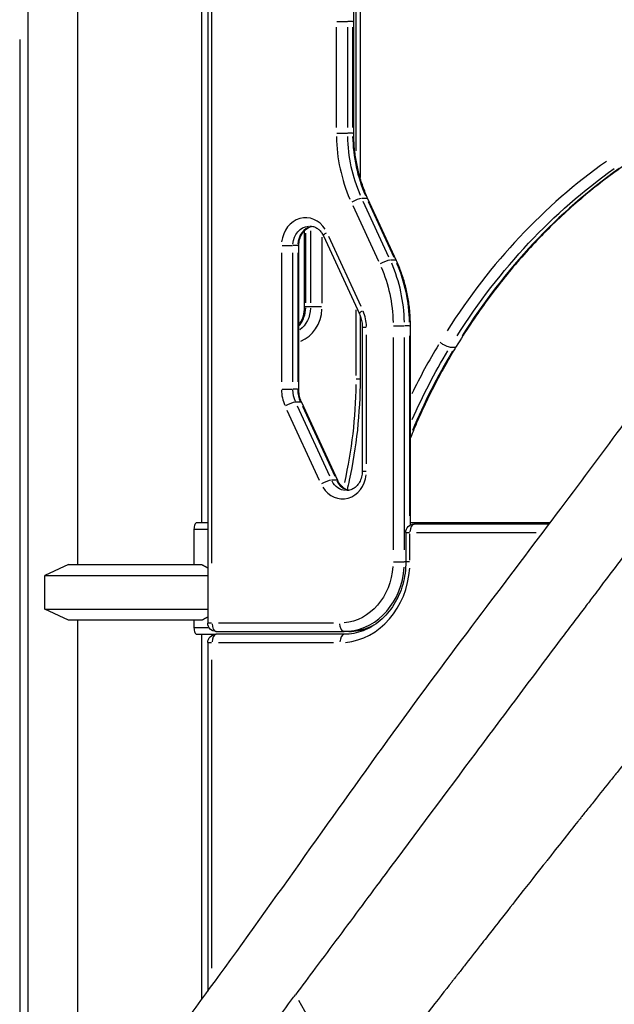
# Model space of a CAD drawing. Units: millimetres. Extents: x 0 to 29979, y 0 to 21000.
# Drawn here: x 21899 to 22325, y 4119 to 4825 of the extents above; entities that cross this region are included whole.
import ezdxf

# ---------------------------------------------------------------- set-up
doc = ezdxf.new("R2010")
doc.units = ezdxf.units.MM
doc.header["$LTSCALE"] = 0.3
doc.layers.add('P001', color=131, linetype='Continuous')

msp = doc.modelspace()

# ---------------------------------------------------------------- linework, layer by layer
at = {"layer": 'P001', "extrusion": (-1, -2.22045e-16, 0)}
for p, q in [((22033.65, 5253.39), (22033.65, 4392.29)), ((22036.65, 4435.34), (22036.65, 5210.33)), ((22029.18, 4934.29), (22029.18, 4464.29)), ((21940.18, 4904.09), (21940.18, 4434.29)), ((22142.88, 4856), (22142.88, 4711.98)), ((21904.68, 4009.29), (21904.68, 4853.39)), ((22139.88, 4836.85), (22139.88, 4731.13)), ((22125.85, 4819.98), (22125.85, 4748)), ((22126.27, 4823.98), (22133.8, 4823.98)), ((22134.05, 4748), (22134.05, 4819.98)), ((22137.38, 4823.98), (22134.23, 4823.98)), ((22137.55, 4819.98), (22137.55, 4748)), ((22137.63, 4823.98), (22138.35, 4823.98)), ((22138.35, 4744), (22138.35, 4823.98)), ((21898.68, 4811.18), (21898.68, 4051.49)), ((22126.27, 4744), (22133.8, 4744)), ((22137.38, 4744), (22134.23, 4744)), ((22137.63, 4744), (22138.35, 4744)), ((22137.62, 4692.02), (22156.01, 4652.09)), ((22147.51, 4697.05), (22144.36, 4697.05)), ((22163.6, 4654.91), (22145.21, 4694.84)), ((22168.98, 4652.38), (22148.55, 4696.75)), ((22148.71, 4694.84), (22167.1, 4654.91)), ((22103.13, 4619.29), (22103.13, 4674.05)), ((22103.93, 4622.06), (22103.93, 4672.02)), ((22107.43, 4673.9), (22107.43, 4622.16)), ((22115.63, 4621.92), (22115.63, 4669.32)), ((22116.64, 4670.12), (22142.42, 4614.13)), ((22143.58, 4619.44), (22120.38, 4669.83)), ((22086.47, 4658.09), (22086.47, 4565.37)), ((22086.89, 4663.24), (22094.42, 4663.24)), ((22094.67, 4565.37), (22094.67, 4658.09)), ((22097.99, 4663.24), (22094.84, 4663.24)), ((22098.17, 4658.09), (22098.17, 4565.37)), ((22098.25, 4663.24), (22098.97, 4663.24)), ((22098.97, 4560.22), (22098.97, 4663.24)), ((22167.94, 4652.69), (22164.79, 4652.69)), ((22103.86, 4619.29), (22103.13, 4619.29)), ((22107.26, 4619.29), (22104.11, 4619.29)), ((22115.21, 4619.29), (22107.68, 4619.29)), ((22139.88, 4617.04), (22139.88, 4570.01)), ((22142.88, 4613.06), (22142.88, 4567.4)), ((22147.24, 4604.43), (22144.51, 4604.43)), ((22144.51, 4604.43), (22144.51, 4501.41)), ((22166.97, 4605.74), (22174.5, 4605.74)), ((22178.08, 4605.74), (22174.93, 4605.74)), ((22178.33, 4605.74), (22179.06, 4605.74)), ((22179.06, 4462.68), (22179.06, 4605.74)), ((22147.51, 4506.56), (22147.51, 4599.28)), ((22166.56, 4597.27), (22166.56, 4444.76)), ((22174.75, 4444.76), (22174.75, 4597.27)), ((22178.25, 4598.56), (22178.25, 4469.38)), ((22207.72, 4590.43), (22210.87, 4590.43)), ((22142.87, 4567.4), (22140.14, 4567.4)), ((22086.89, 4560.22), (22094.42, 4560.22)), ((22097.99, 4560.22), (22094.84, 4560.22)), ((22098.25, 4560.22), (22098.97, 4560.22)), ((22100.02, 4550.83), (22096.87, 4550.83)), ((22090.4, 4545.21), (22113.6, 4494.82)), ((22121.19, 4497.64), (22097.99, 4548.03)), ((22126.84, 4494.53), (22101.06, 4550.52)), ((22101.49, 4548.03), (22124.69, 4497.64)), ((22144.51, 4501.41), (22147.24, 4501.41)), ((22125.8, 4494.84), (22122.65, 4494.84)), ((22023.7, 4459.69), (22023.7, 4434.29)), ((22024.2, 4459.69), (22033.16, 4459.69)), ((22033.65, 4464.29), (22025.71, 4464.29)), ((22279.3, 4464.29), (22179.06, 4464.29)), ((22278.55, 4463.29), (22181.69, 4463.29)), ((22175.69, 4457.29), (22175.69, 4436.29)), ((22175.7, 4457.29), (22178.43, 4457.29)), ((22178.69, 4437.34), (22178.69, 4456.24)), ((22183.46, 4457.29), (22269.25, 4457.29)), ((21933.68, 4434.29), (21916.68, 4426.36)), ((21933.68, 4434.29), (22029.33, 4434.29)), ((22166.97, 4436.29), (22174.5, 4436.29)), ((22175.65, 4436.29), (22174.8, 4436.29)), ((22178.43, 4436.29), (22175.7, 4436.29)), ((21916.68, 4426.36), (22033.65, 4426.36)), ((21916.68, 4402.21), (21916.68, 4426.36)), ((21916.68, 4402.21), (22033.65, 4402.21)), ((21933.68, 4394.29), (21916.68, 4402.21)), ((22029.33, 4394.29), (21933.68, 4394.29)), ((21940.18, 4394.29), (21940.18, 4034.29)), ((22023.7, 4394.29), (22023.7, 4388.89)), ((22034.16, 4388.89), (22024.25, 4388.89)), ((22036.39, 4392.29), (22033.66, 4392.29)), ((22123.86, 4392.29), (22041.24, 4392.29)), ((22149.6, 4388.89), (22149.04, 4388.89)), ((22025.71, 4384.29), (22039.65, 4384.29)), ((22029.18, 4384.29), (22029.18, 4122.07)), ((22039.65, 4386.29), (22131.45, 4386.29)), ((22131.47, 4384.29), (22039.65, 4384.29)), ((22134.95, 4386.29), (22131.45, 4386.29)), ((22033.65, 4378.29), (22033.65, 4128.18)), ((22033.66, 4378.29), (22036.39, 4378.29)), ((22041.24, 4378.29), (22123.87, 4378.29)), ((22036.65, 4144.59), (22036.65, 4365.99)), ((22310.73, 4264.41), (22310.73, 4264.41)), ((22305.94, 4258.41), (22305.94, 4258.41)), ((22300.38, 4251.41), (22300.38, 4251.41)), ((22295.62, 4245.41), (22295.62, 4245.41)), ((22098.7, 4121.68), (22138.24, 4051.69))]:
    msp.add_line(p, q, dxfattribs=at)
at = {"layer": 'P001', "extrusion": (4.93038e-32, -2.22045e-16, -1)}
for centre, start, end in [((-22181.69, 4457.29), 0, 90), ((-22039.65, 4392.29), 270, 0), ((-22039.65, 4378.29), 0, 90), ((-22202.2, 4258.41), 62.5554, 62.57201), ((-22202.2, 4258.41), 10.73737, 10.76169)]:
    msp.add_arc(centre, 6, start, end, dxfattribs=at)
at = {"layer": 'P001'}
for centre, major_axis, ratio, start_param, end_param in [((22217.65, 4744), (0, 106), 0.866025, 1.595231, 2.035054), ((22224.15, 4744), (0, 100), 0.866025, 1.595231, 2.035054), ((22529.54, 4328.26), (0, 463.78), 0.866025, 0.550016, 0.939351), ((22536.04, 4328.26), (0, 457.78), 0.866025, 0.550063, 0.939383), ((22139.6, 4694.24), (-5.45, -2.51), 0.234736, 3.691566, 5.105282), ((22143.1, 4694.24), (-5.45, -2.51), 0.234736, 3.165164, 3.589454), ((22103.79, 4663.24), (0, 20), 0.866025, 5.333726, 7.721337), ((22110.29, 4663.24), (0, 14), 0.866025, 0.221463, 1.499779), ((22160.03, 4649.87), (-5.45, -2.51), 0.234736, 3.691566, 5.105282), ((22088.15, 4605.74), (0, 100), 0.866025, 4.736824, 5.176647), ((22163.53, 4649.87), (-5.45, -2.51), 0.234736, 3.165164, 3.589454), ((22086.61, 4619.29), (0, 20), 0.866025, 3.975125, 4.673586), ((22093.11, 4619.29), (0, 26), 0.866025, 3.470303, 4.647016), ((22124.99, 4604.43), (0, 26), 0.866025, 4.736824, 5.176647), ((22505.57, 4345.1), (0, 431.45), 0.866025, 0.961591, 1.057742), ((22512.07, 4345.1), (0, 425.45), 0.866025, 0.964837, 1.120003), ((22108.99, 4560.22), (0, 26), 0.866025, 1.595231, 2.035054), ((22115.49, 4560.22), (0, 20), 0.866025, 1.595231, 2.035054), ((22092.11, 4548.01), (-5.45, -2.51), 0.234736, 3.691566, 5.105282), ((22095.61, 4548.01), (-5.45, -2.51), 0.234736, 3.165164, 3.589454), ((22117.89, 4492.02), (-5.45, -2.51), 0.234736, 3.691566, 5.105282), ((22130.18, 4501.41), (0, 20), 0.866025, 2.192134, 4.579744), ((22121.39, 4492.02), (-5.45, -2.51), 0.234736, 3.165164, 3.589454), ((22136.68, 4501.41), (0, 14), 0.866025, 2.106071, 2.944564), ((22181.69, 4457.29), (0, 6), 0.5, 0.07854, 1.492257), ((22128.47, 4436.29), (0, 58), 0.866025, 3.220132, 4.633849), ((22131.45, 4436.29), (0, 50), 0.866025, 3.220132, 4.633849), ((22039.65, 4392.29), (0, 6), 0.5, 1.649336, 3.063053), ((22039.65, 4378.29), (0, 6), 0.5, 0.07854, 1.492257), ((22131.47, 4378.29), (0, 6), 0.5, 0.07854, 1.492257)]:
    msp.add_ellipse(centre, major_axis=major_axis, ratio=ratio, start_param=start_param, end_param=end_param, dxfattribs=at)
at = {"layer": 'P001', "extrusion": (4.93038e-32, -2.22045e-16, -1)}
for centre, major_axis, ratio, start_param, end_param in [((22220.65, 4744), (0, -100), 0.866025, 1.106539, 1.546362), ((22532.54, 4328.26), (0, -457.78), 0.866025, 2.20221, 2.59153), ((22106.79, 4663.24), (0, -14), 0.866025, 1.649336, 3.063053), ((22122.09, 4672.63), (-5.45, -2.51), 0.234736, 0.054968, 1.044395), ((22091.65, 4605.74), (0, -100), 0.866025, 4.248131, 4.687954), ((22085.15, 4605.74), (0, -94), 0.866025, 4.248131, 4.687954), ((22090.11, 4619.29), (0, -20), 0.866025, 4.764076, 5.694451), ((22147.87, 4616.64), (-5.45, -2.51), 0.234736, 0.054968, 1.044395), ((22508.57, 4345.1), (0, -425.45), 0.866025, 2.042208, 2.177841), ((22111.99, 4560.22), (0, -20), 0.866025, 1.106539, 1.546362), ((21885.27, 4567.4), (0, -294), 0.866025, 4.725799, 4.967174), ((22133.18, 4501.41), (0, -14), 0.866025, 0.054105, 1.027999), ((22128.45, 4436.29), (0, -44), 0.866025, 4.790929, 6.204645), ((22131.45, 4392.29), (0, -6), 0.5, 0.07854, 1.492257), ((22134.95, 4436.29), (0, -50), 0.866025, 5.883652, 6.262157)]:
    msp.add_ellipse(centre, major_axis=major_axis, ratio=ratio, start_param=start_param, end_param=end_param, dxfattribs=at)
at = {"layer": 'P001'}
for points, knots in [([(21989.71, 4069.18), (22008.93, 4094.46), (22027.65, 4119.85), (22068.36, 4175.93), (22090.2, 4206.61), (22132.88, 4266.55), (22153.76, 4295.86), (22194.58, 4351.84), (22214.57, 4378.56), (22252.27, 4428.55), (22270.06, 4451.98), (22302.95, 4495.73), (22318.16, 4516.16), (22349.18, 4558.42), (22364.95, 4580.22), (22402.96, 4634.54), (22425.16, 4667.38), (22477.68, 4742.98), (22507.66, 4785.9), (22592.12, 4906.69), (22647.69, 4983.25), (22727.3, 5092.82), (22751.96, 5124.05), (22793.38, 5151.64), (22806.52, 5157.78), (22830.34, 5164.37), (22840.75, 5165.65), (22860.05, 5166.8), (22869.11, 5166.8), (22880.53, 5167.27), (22882.72, 5167.37), (22884.94, 5167.51)], [0.054662, 0.054662, 0.054662, 0.054662, 10.003682, 10.003682, 22.131032, 22.131032, 34.084638, 34.084638, 45.603892, 45.603892, 56.308646, 56.308646, 66.258668, 66.258668, 77.207244, 77.207244, 93.135879, 93.135879, 114.525458, 114.525458, 153.161613, 153.161613, 169.364089, 169.364089, 176.25427, 176.25427, 181.494202, 181.494202, 186.738938, 186.738938, 187.970603, 187.970603, 187.970603, 187.970603]), ([(22138.35, 4823.98), (22138.35, 4828.2), (22138.58, 4832.42), (22139.5, 4840.8), (22140.19, 4844.95), (22142, 4853.12), (22143.13, 4857.14), (22145.82, 4864.97), (22147.37, 4868.78), (22150.88, 4876.15), (22152.83, 4879.7), (22154.96, 4883.09)], [3.1415927, 3.1415927, 3.1415927, 3.1415927, 3.2672564, 3.2672564, 3.3929201, 3.3929201, 3.5185838, 3.5185838, 3.6442475, 3.6442475, 3.7699112, 3.7699112, 3.7699112, 3.7699112]), ([(22757.72, 4875.66), (22757.02, 4874.75), (22756.31, 4873.82), (22755.59, 4872.86), (22755.14, 4872.25), (22754.68, 4871.64), (22754.21, 4871.02), (22753.95, 4870.66), (22753.7, 4870.33), (22753.39, 4869.9), (22753.16, 4869.6), (22752.93, 4869.29), (22752.72, 4869), (22751.93, 4867.92), (22751.29, 4867.05), (22750.81, 4866.39), (22750.52, 4865.99), (22750.28, 4865.66), (22750.07, 4865.36), (22749.98, 4865.23), (22749.89, 4865.11), (22749.8, 4864.99), (22749.71, 4864.87), (22749.59, 4864.7), (22749.44, 4864.49), (22749.16, 4864.1), (22748.81, 4863.61), (22748.48, 4863.15), (22747.79, 4862.2), (22747.11, 4861.24), (22746.42, 4860.28), (22746.17, 4859.94), (22745.92, 4859.59), (22745.7, 4859.28), (22745.47, 4858.97), (22745.24, 4858.65), (22744.99, 4858.3), (22744.2, 4857.21), (22743.24, 4855.86), (22742.07, 4854.24), (22741.63, 4853.63), (22741.16, 4852.97), (22740.69, 4852.31), (22740.24, 4851.7), (22739.83, 4851.12), (22739.51, 4850.67), (22739.06, 4850.05), (22738.73, 4849.59), (22738.37, 4849.09), (22736.47, 4846.45), (22734.63, 4843.87), (22732.82, 4841.35), (22732.43, 4840.8), (22732.04, 4840.26), (22731.65, 4839.71), (22731.47, 4839.46), (22731.29, 4839.21), (22731.09, 4838.93), (22728.85, 4835.8), (22726.73, 4832.82), (22724.72, 4830), (22724.03, 4829.03), (22723.38, 4828.11), (22722.67, 4827.12), (22721.12, 4824.93), (22719.54, 4822.71), (22717.97, 4820.51), (22715.41, 4816.9), (22712.84, 4813.28), (22710.29, 4809.67), (22709.03, 4807.89), (22707.77, 4806.12), (22706.56, 4804.41), (22706.34, 4804.1), (22706.17, 4803.85), (22706, 4803.62), (22705.62, 4803.08), (22705.24, 4802.55), (22704.87, 4802.01), (22704.58, 4801.61), (22704.3, 4801.21), (22704.02, 4800.82), (22703.85, 4800.57), (22703.67, 4800.31), (22703.49, 4800.06), (22703.37, 4799.89), (22703.31, 4799.8), (22703.21, 4799.67), (22702.81, 4799.09), (22702.19, 4798.22), (22701.37, 4797.05), (22700.87, 4796.34), (22700.28, 4795.51), (22699.65, 4794.62), (22699.09, 4793.82), (22698.51, 4793), (22697.94, 4792.19), (22696.18, 4789.7), (22694.45, 4787.25), (22692.71, 4784.79), (22691.95, 4783.72), (22691.18, 4782.64), (22690.43, 4781.57), (22689.57, 4780.36), (22688.76, 4779.22), (22688.3, 4778.57), (22688.12, 4778.32), (22687.99, 4778.14), (22687.86, 4777.95), (22687.16, 4776.96), (22686.62, 4776.21), (22685.88, 4775.16), (22684.52, 4773.25), (22682.4, 4770.26), (22679.53, 4766.22), (22677.98, 4764.04), (22676.22, 4761.57), (22674.24, 4758.78), (22673.26, 4757.4), (22672.22, 4755.95), (22671.13, 4754.42), (22670.92, 4754.12), (22670.7, 4753.81), (22670.5, 4753.53), (22670.36, 4753.34), (22670.25, 4753.19), (22670.2, 4753.11), (22670.15, 4753.04), (22670.11, 4752.98), (22670.06, 4752.92), (22669.25, 4751.78), (22668.47, 4750.69), (22667.7, 4749.62), (22667.16, 4748.86), (22666.63, 4748.12), (22666.1, 4747.38), (22665.77, 4746.93), (22665.44, 4746.46), (22665.16, 4746.07), (22665.04, 4745.91), (22664.94, 4745.76), (22664.85, 4745.65), (22664.77, 4745.54), (22664.68, 4745.4), (22664.55, 4745.22), (22664.19, 4744.72), (22663.61, 4743.92), (22662.82, 4742.81), (22662.42, 4742.26), (22661.97, 4741.63), (22661.47, 4740.92), (22661.09, 4740.4), (22660.67, 4739.81), (22660.25, 4739.22), (22659.98, 4738.85), (22659.72, 4738.49), (22659.51, 4738.19), (22657.92, 4735.98), (22656.37, 4733.82), (22654.67, 4731.45), (22654.29, 4730.92), (22653.91, 4730.38), (22653.52, 4729.83), (22653.28, 4729.51), (22653.04, 4729.17), (22652.82, 4728.86), (22652.59, 4728.54), (22652.43, 4728.33), (22652.27, 4728.09), (22651.33, 4726.78), (22650.49, 4725.62), (22649.67, 4724.48), (22648.42, 4722.73), (22647.24, 4721.09), (22646.15, 4719.58), (22645.59, 4718.79), (22645.07, 4718.07), (22644.5, 4717.28), (22644.2, 4716.87), (22643.89, 4716.44), (22643.53, 4715.95), (22643.04, 4715.26), (22642.51, 4714.53), (22642, 4713.83), (22639.93, 4710.96), (22637.96, 4708.24), (22636.1, 4705.67), (22635.57, 4704.93), (22635.05, 4704.21), (22634.51, 4703.47), (22632.62, 4700.86), (22630.71, 4698.22), (22628.81, 4695.58), (22627.97, 4694.42), (22627.14, 4693.27), (22626.28, 4692.08), (22625.63, 4691.18), (22624.92, 4690.2), (22624.25, 4689.27), (22623.06, 4687.63), (22621.92, 4686.04), (22620.82, 4684.52), (22619.85, 4683.17), (22618.87, 4681.81), (22618.12, 4680.77), (22617.71, 4680.2), (22617.38, 4679.75), (22617.04, 4679.28), (22616.32, 4678.27), (22615.57, 4677.23), (22614.61, 4675.89), (22612.8, 4673.38), (22610.32, 4669.94), (22607.17, 4665.56), (22606.37, 4664.45), (22605.53, 4663.27), (22604.64, 4662.04), (22603.85, 4660.95), (22603.06, 4659.84), (22602.4, 4658.92), (22601.61, 4657.83), (22600.98, 4656.95), (22600.38, 4656.11), (22599.6, 4655.03), (22598.83, 4653.95), (22598.05, 4652.86), (22595.88, 4649.85), (22593.68, 4646.78), (22591.43, 4643.65), (22590.75, 4642.7), (22590.08, 4641.77), (22589.38, 4640.79), (22588.74, 4639.89), (22588.04, 4638.92), (22587.11, 4637.62), (22586.65, 4636.99), (22586.18, 4636.33), (22585.7, 4635.66), (22583.66, 4632.82), (22581.53, 4629.85), (22579.56, 4627.1), (22573.02, 4617.97), (22568.12, 4611.13), (22564.86, 4606.57), (22563.28, 4604.36), (22562.08, 4602.68), (22561.26, 4601.53), (22560.85, 4600.96), (22560.54, 4600.52), (22560.31, 4600.21), (22560.2, 4600.05), (22560.11, 4599.92), (22560.04, 4599.83), (22560.01, 4599.78), (22559.98, 4599.74), (22559.96, 4599.71), (22559.95, 4599.7), (22559.94, 4599.68), (22559.93, 4599.67), (22559.93, 4599.66), (22559.92, 4599.66), (22559.92, 4599.65), (22559.91, 4599.65), (22559.88, 4599.6), (22559.81, 4599.5), (22559.7, 4599.35), (22559.55, 4599.14), (22559.41, 4598.95), (22554.73, 4592.4), (22550.86, 4586.99), (22547.83, 4582.74), (22546.15, 4580.38), (22544.73, 4578.39), (22543.54, 4576.72), (22542.52, 4575.29), (22541.64, 4574.07), (22540.8, 4572.89), (22540.73, 4572.79), (22540.67, 4572.7), (22540.58, 4572.59), (22540.38, 4572.3), (22539.89, 4571.61), (22539.42, 4570.96), (22535.5, 4565.48), (22532.44, 4561.19), (22530.2, 4558.06), (22530.01, 4557.79), (22529.82, 4557.54), (22529.65, 4557.29), (22529.6, 4557.23), (22529.56, 4557.17), (22529.52, 4557.11), (22529.49, 4557.07), (22529.46, 4557.03), (22529.43, 4556.99), (22529.4, 4556.94), (22529.32, 4556.83), (22529.25, 4556.74), (22525.02, 4550.82), (22520.55, 4544.57), (22515.86, 4538), (22515.47, 4537.47), (22515.09, 4536.93), (22514.71, 4536.39), (22514.44, 4536.03), (22514.17, 4535.65), (22513.93, 4535.3), (22513.68, 4534.96), (22513.51, 4534.72), (22513.32, 4534.45), (22511.1, 4531.35), (22508.97, 4528.36), (22506.81, 4525.35), (22500.28, 4516.2), (22493.78, 4507.06), (22487.28, 4497.92), (22485.74, 4495.75), (22484.2, 4493.58), (22482.66, 4491.41), (22481.62, 4489.94), (22480.57, 4488.46), (22479.53, 4486.99), (22478.78, 4485.93), (22478.01, 4484.85), (22477.32, 4483.87), (22475.7, 4481.58), (22474.16, 4479.41), (22472.61, 4477.21), (22468.61, 4471.53), (22464.63, 4465.87), (22460.61, 4460.22), (22459.22, 4458.26), (22457.83, 4456.31), (22456.45, 4454.35), (22455.81, 4453.46), (22455.18, 4452.57), (22454.55, 4451.68), (22454.12, 4451.08), (22453.69, 4450.47), (22453.3, 4449.93), (22453.07, 4449.6), (22452.86, 4449.31), (22452.68, 4449.06), (22451.53, 4447.44), (22450.3, 4445.7), (22448.77, 4443.56), (22444.71, 4437.88), (22438.67, 4429.47), (22430.65, 4418.48), (22428.77, 4415.91), (22426.78, 4413.19), (22424.67, 4410.33), (22423.64, 4408.93), (22422.58, 4407.49), (22421.49, 4406.01), (22420.93, 4405.25), (22420.36, 4404.49), (22419.79, 4403.71), (22419.61, 4403.47), (22419.44, 4403.23), (22419.26, 4403), (22419.17, 4402.87), (22419.09, 4402.76), (22419.04, 4402.69), (22416.69, 4399.52), (22414.43, 4396.49), (22412.14, 4393.42), (22409.96, 4390.51), (22407.77, 4387.6), (22405.57, 4384.69), (22404.42, 4383.17), (22403.28, 4381.66), (22402.13, 4380.15), (22401.36, 4379.14), (22400.59, 4378.12), (22399.82, 4377.11), (22399.5, 4376.68), (22399.18, 4376.27), (22398.85, 4375.84), (22398.55, 4375.44), (22398.21, 4374.99), (22397.88, 4374.56), (22393.99, 4369.47), (22390.01, 4364.33), (22386.04, 4359.22), (22383.84, 4356.38), (22381.63, 4353.54), (22379.41, 4350.7), (22378.77, 4349.88), (22378.11, 4349.04), (22377.49, 4348.25), (22376.88, 4347.47), (22376.34, 4346.77), (22376.03, 4346.38), (22375.89, 4346.21), (22375.78, 4346.07), (22375.66, 4345.92), (22374.79, 4344.81), (22373.91, 4343.68), (22372.58, 4341.99), (22369.82, 4338.48), (22365.26, 4332.69), (22358.76, 4324.49), (22357.23, 4322.57), (22355.6, 4320.51), (22353.86, 4318.33), (22353.01, 4317.25), (22352.12, 4316.14), (22351.21, 4315), (22351.1, 4314.85), (22350.97, 4314.7), (22350.88, 4314.58), (22350.79, 4314.47), (22350.79, 4314.46), (22350.76, 4314.43), (22349.17, 4312.43), (22346.37, 4308.93), (22342.21, 4303.73), (22338.4, 4298.96), (22333.49, 4292.81), (22327.31, 4285.11), (22326.72, 4284.38), (22326.12, 4283.63), (22325.51, 4282.87), (22325.27, 4282.58), (22325.05, 4282.3), (22324.87, 4282.08), (22323.73, 4280.66), (22322.7, 4279.37), (22321.64, 4278.05), (22317.57, 4272.98), (22313.48, 4267.86), (22309.34, 4262.67), (22307.4, 4260.24), (22305.45, 4257.8), (22303.51, 4255.36), (22302.87, 4254.55), (22302.24, 4253.75), (22301.6, 4252.95), (22301.05, 4252.25), (22300.5, 4251.56), (22299.95, 4250.86), (22299.67, 4250.52), (22299.43, 4250.21), (22299.2, 4249.92), (22293.01, 4242.11), (22286.24, 4233.59), (22278.95, 4224.35), (22278.33, 4223.57), (22277.68, 4222.75), (22277.12, 4222.03), (22276.5, 4221.26), (22276.07, 4220.71), (22275.68, 4220.21), (22275.23, 4219.64), (22274.82, 4219.12), (22274.37, 4218.56), (22269.87, 4212.85), (22264.28, 4205.74), (22257.55, 4197.16), (22253.2, 4191.61), (22248.35, 4185.44), (22243.03, 4178.65), (22241.52, 4176.71), (22239.97, 4174.73), (22238.37, 4172.69), (22237.08, 4171.04), (22235.77, 4169.37), (22234.58, 4167.84), (22233.18, 4166.05), (22231.87, 4164.38), (22230.54, 4162.68), (22226.72, 4157.78), (22222.88, 4152.87), (22219.03, 4147.95), (22217.35, 4145.79), (22215.66, 4143.63), (22213.96, 4141.47), (22213.08, 4140.35), (22212.18, 4139.19), (22211.37, 4138.16), (22210.96, 4137.63), (22210.59, 4137.16), (22210.26, 4136.74), (22209.72, 4136.06), (22209.2, 4135.39), (22208.64, 4134.68), (22204.17, 4128.96), (22198.52, 4121.75), (22191.65, 4112.97), (22190.54, 4111.56), (22189.4, 4110.1), (22188.23, 4108.61), (22187.91, 4108.2), (22187.58, 4107.77), (22187.26, 4107.37), (22186.98, 4107.02), (22186.76, 4106.73), (22186.52, 4106.43), (22184.4, 4103.72), (22182.39, 4101.15), (22180.45, 4098.68), (22179.05, 4096.9), (22177.7, 4095.18), (22176.36, 4093.47), (22176.04, 4093.06), (22175.72, 4092.66), (22175.4, 4092.25), (22175.2, 4091.99), (22175, 4091.74), (22174.75, 4091.43), (22174.3, 4090.85), (22173.84, 4090.26), (22173.4, 4089.7), (22171.2, 4086.9), (22169.23, 4084.38), (22167.46, 4082.13), (22166.34, 4080.71), (22165.3, 4079.39), (22164.25, 4078.05), (22163.92, 4077.62), (22163.58, 4077.2), (22163.24, 4076.77), (22163.04, 4076.51), (22162.78, 4076.18), (22162.49, 4075.81), (22162, 4075.18), (22161.44, 4074.47), (22160.92, 4073.81), (22157.96, 4070.05), (22155.63, 4067.09), (22153.95, 4064.95), (22153.4, 4064.25), (22152.91, 4063.63), (22152.49, 4063.1), (22152.27, 4062.81), (22152.06, 4062.55), (22151.87, 4062.3), (22151.83, 4062.25), (22151.77, 4062.18), (22151.69, 4062.08), (22151.42, 4061.74), (22151.15, 4061.39), (22150.87, 4061.04), (22147.4, 4056.63), (22143.93, 4052.22), (22140.44, 4047.8)], [0, 0, 0, 0, 0.0039063, 0.0039063, 0.0039063, 0.0063557, 0.0063557, 0.0063557, 0.0077441, 0.0077441, 0.0077441, 0.0087172, 0.0087172, 0.0087172, 0.0123685, 0.0123685, 0.0123685, 0.0145915, 0.0145915, 0.0145915, 0.015576, 0.015576, 0.015576, 0.0165452, 0.0165452, 0.0165452, 0.0183208, 0.0183208, 0.0183208, 0.0220069, 0.0220069, 0.0220069, 0.0233321, 0.0233321, 0.0233321, 0.0246635, 0.0246635, 0.0246635, 0.0287434, 0.0287434, 0.0287434, 0.0302736, 0.0302736, 0.0302736, 0.0317073, 0.0317073, 0.0317073, 0.0336698, 0.0336698, 0.0336698, 0.0440128, 0.0440128, 0.0440128, 0.0462581, 0.0462581, 0.0462581, 0.0473023, 0.0473023, 0.0473023, 0.0591333, 0.0591333, 0.0591333, 0.0631672, 0.0631672, 0.0631672, 0.0720233, 0.0720233, 0.0720233, 0.086523, 0.086523, 0.086523, 0.0936595, 0.0936595, 0.0936595, 0.0949232, 0.0949232, 0.0949232, 0.0978525, 0.0978525, 0.0978525, 0.1000425, 0.1000425, 0.1000425, 0.1014247, 0.1014247, 0.1014247, 0.10238, 0.10238, 0.10238, 0.1064814, 0.1064814, 0.1064814, 0.1089604, 0.1089604, 0.1089604, 0.1111984, 0.1111984, 0.1111984, 0.1181421, 0.1181421, 0.1181421, 0.121166, 0.121166, 0.121166, 0.124599, 0.124599, 0.124599, 0.1259205, 0.1259205, 0.1259205, 0.1327493, 0.1327493, 0.1327493, 0.1451894, 0.1451894, 0.1451894, 0.1518676, 0.1518676, 0.1518676, 0.1551806, 0.1551806, 0.1551806, 0.1558215, 0.1558215, 0.1558215, 0.1562434, 0.1562434, 0.1562434, 0.1566021, 0.1566021, 0.1566021, 0.1631912, 0.1631912, 0.1631912, 0.1678577, 0.1678577, 0.1678577, 0.1706757, 0.1706757, 0.1706757, 0.1718291, 0.1718291, 0.1718291, 0.172956, 0.172956, 0.172956, 0.1761867, 0.1761867, 0.1761867, 0.1777957, 0.1777957, 0.1777957, 0.1789898, 0.1789898, 0.1789898, 0.1797414, 0.1797414, 0.1797414, 0.1852445, 0.1852445, 0.1852445, 0.1864754, 0.1864754, 0.1864754, 0.1872037, 0.1872037, 0.1872037, 0.1879734, 0.1879734, 0.1879734, 0.1923091, 0.1923091, 0.1923091, 0.1989675, 0.1989675, 0.1989675, 0.2024024, 0.2024024, 0.2024024, 0.2041564, 0.2041564, 0.2041564, 0.2066052, 0.2066052, 0.2066052, 0.2166429, 0.2166429, 0.2166429, 0.2195168, 0.2195168, 0.2195168, 0.2296535, 0.2296535, 0.2296535, 0.2341109, 0.2341109, 0.2341109, 0.2374853, 0.2374853, 0.2374853, 0.2434425, 0.2434425, 0.2434425, 0.2487337, 0.2487337, 0.2487337, 0.2516316, 0.2516316, 0.2516316, 0.2578053, 0.2578053, 0.2578053, 0.2694021, 0.2694021, 0.2694021, 0.2723534, 0.2723534, 0.2723534, 0.2749902, 0.2749902, 0.2749902, 0.2781331, 0.2781331, 0.2781331, 0.2821942, 0.2821942, 0.2821942, 0.29341, 0.29341, 0.29341, 0.2967912, 0.2967912, 0.2967912, 0.2999001, 0.2999001, 0.2999001, 0.3014129, 0.3014129, 0.3014129, 0.3079295, 0.3079295, 0.3079295, 0.3295567, 0.3295567, 0.3295567, 0.3400324, 0.3400324, 0.3400324, 0.3451884, 0.3451884, 0.3451884, 0.3477462, 0.3477462, 0.3477462, 0.3490202, 0.3490202, 0.3490202, 0.3496586, 0.3496586, 0.3496586, 0.3499567, 0.3499567, 0.3499567, 0.3503236, 0.3503236, 0.3503236, 0.3509025, 0.3509025, 0.3509025, 0.3711868, 0.3711868, 0.3711868, 0.3824578, 0.3824578, 0.3824578, 0.3921069, 0.3921069, 0.3921069, 0.3929431, 0.3929431, 0.3929431, 0.3950096, 0.3950096, 0.3950096, 0.4122303, 0.4122303, 0.4122303, 0.4136843, 0.4136843, 0.4136843, 0.4140312, 0.4140312, 0.4140312, 0.4142786, 0.4142786, 0.4142786, 0.414561, 0.414561, 0.414561, 0.432856, 0.432856, 0.432856, 0.4343408, 0.4343408, 0.4343408, 0.4353503, 0.4353503, 0.4353503, 0.4363417, 0.4363417, 0.4363417, 0.4477171, 0.4477171, 0.4477171, 0.4822348, 0.4822348, 0.4822348, 0.4904364, 0.4904364, 0.4904364, 0.4960195, 0.4960195, 0.4960195, 0.5000292, 0.5000292, 0.5000292, 0.5094438, 0.5094438, 0.5094438, 0.5337433, 0.5337433, 0.5337433, 0.5421723, 0.5421723, 0.5421723, 0.5460188, 0.5460188, 0.5460188, 0.548607, 0.548607, 0.548607, 0.5502256, 0.5502256, 0.5502256, 0.5605598, 0.5605598, 0.5605598, 0.5880248, 0.5880248, 0.5880248, 0.5944619, 0.5944619, 0.5944619, 0.5976302, 0.5976302, 0.5976302, 0.5992592, 0.5992592, 0.5992592, 0.5997558, 0.5997558, 0.5997558, 0.6000326, 0.6000326, 0.6000326, 0.6127709, 0.6127709, 0.6127709, 0.6248719, 0.6248719, 0.6248719, 0.6311603, 0.6311603, 0.6311603, 0.6353896, 0.6353896, 0.6353896, 0.637141, 0.637141, 0.637141, 0.6387711, 0.6387711, 0.6387711, 0.6580245, 0.6580245, 0.6580245, 0.6687113, 0.6687113, 0.6687113, 0.6717862, 0.6717862, 0.6717862, 0.6747864, 0.6747864, 0.6747864, 0.6761046, 0.6761046, 0.6761046, 0.6855866, 0.6855866, 0.6855866, 0.7052375, 0.7052375, 0.7052375, 0.7098431, 0.7098431, 0.7098431, 0.71211, 0.71211, 0.71211, 0.7123888, 0.7123888, 0.7123888, 0.7126696, 0.7126696, 0.7126696, 0.7310326, 0.7310326, 0.7310326, 0.7478431, 0.7478431, 0.7478431, 0.7494464, 0.7494464, 0.7494464, 0.7500621, 0.7500621, 0.7500621, 0.7540764, 0.7540764, 0.7540764, 0.7694466, 0.7694466, 0.7694466, 0.7766514, 0.7766514, 0.7766514, 0.7790208, 0.7790208, 0.7790208, 0.7810863, 0.7810863, 0.7810863, 0.7821142, 0.7821142, 0.7821142, 0.8093499, 0.8093499, 0.8093499, 0.8116625, 0.8116625, 0.8116625, 0.8141923, 0.8141923, 0.8141923, 0.8171044, 0.8171044, 0.8171044, 0.8467335, 0.8467335, 0.8467335, 0.8658918, 0.8658918, 0.8658918, 0.8713472, 0.8713472, 0.8713472, 0.875756, 0.875756, 0.875756, 0.880928, 0.880928, 0.880928, 0.895812, 0.895812, 0.895812, 0.9023238, 0.9023238, 0.9023238, 0.9057071, 0.9057071, 0.9057071, 0.9074177, 0.9074177, 0.9074177, 0.9102083, 0.9102083, 0.9102083, 0.9326562, 0.9326562, 0.9326562, 0.9362683, 0.9362683, 0.9362683, 0.9372624, 0.9372624, 0.9372624, 0.9381427, 0.9381427, 0.9381427, 0.9458749, 0.9458749, 0.9458749, 0.951472, 0.951472, 0.951472, 0.9528006, 0.9528006, 0.9528006, 0.9536111, 0.9536111, 0.9536111, 0.9551081, 0.9551081, 0.9551081, 0.9625187, 0.9625187, 0.9625187, 0.9672039, 0.9672039, 0.9672039, 0.9686973, 0.9686973, 0.9686973, 0.9696031, 0.9696031, 0.9696031, 0.9711392, 0.9711392, 0.9711392, 0.9798958, 0.9798958, 0.9798958, 0.9827685, 0.9827685, 0.9827685, 0.9843076, 0.9843076, 0.9843076, 0.9846274, 0.9846274, 0.9846274, 0.9857465, 0.9857465, 0.9857465, 1, 1, 1, 1]), ([(22148.55, 4696.75), (22147.22, 4699.63), (22146.01, 4702.6), (22143.85, 4708.65), (22142.9, 4711.74), (22141.26, 4718.02), (22140.57, 4721.21), (22139.46, 4727.65), (22139.05, 4730.9), (22138.49, 4737.43), (22138.35, 4740.72), (22138.35, 4744)], [2.6529005, 2.6529005, 2.6529005, 2.6529005, 2.7506389, 2.7506389, 2.8483773, 2.8483773, 2.9461158, 2.9461158, 3.0438542, 3.0438542, 3.1415927, 3.1415927, 3.1415927, 3.1415927]), ([(22544.34, 4733.83), (22539.4, 4726.87), (22534.47, 4719.91), (22529.53, 4712.96), (22521, 4700.94), (22512.48, 4688.93), (22503.96, 4676.91), (22495.44, 4664.89), (22486.93, 4652.87), (22478.45, 4640.83), (22469.97, 4628.79), (22461.53, 4616.73), (22453.07, 4604.69), (22444.62, 4592.65), (22436.16, 4580.63), (22427.62, 4568.66), (22419.08, 4556.7), (22410.47, 4544.8), (22401.72, 4532.94), (22392.98, 4521.08), (22384.1, 4509.26), (22375.06, 4497.27), (22366.02, 4485.29), (22356.82, 4473.15), (22347.4, 4460.71), (22342.69, 4454.5), (22337.92, 4448.2), (22333.1, 4441.84), (22328.29, 4435.47), (22323.41, 4429.03), (22318.5, 4422.52), (22315.59, 4418.68), (22312.67, 4414.81), (22309.74, 4410.93)], [-1, -1, -1, -1, -0.9347523, -0.9347523, -0.9347523, -0.8220648, -0.8220648, -0.8220648, -0.7093774, -0.7093774, -0.7093774, -0.59669, -0.59669, -0.59669, -0.4840026, -0.4840026, -0.4840026, -0.3713151, -0.3713151, -0.3713151, -0.2586277, -0.2586277, -0.2586277, -0.1459403, -0.1459403, -0.1459403, -0.0895966, -0.0895966, -0.0895966, -0.0332529, -0.0332529, -0.0332529, 0, 0, 0, 0]), ([(22336.89, 4723.8), (22327.04, 4717.16), (22317.44, 4710.03), (22298.8, 4694.83), (22289.76, 4686.76), (22272.31, 4669.74), (22263.91, 4660.79), (22247.79, 4642.09), (22240.08, 4632.33), (22225.42, 4612.08), (22218.47, 4601.59), (22211.92, 4590.76)], [5.2408316, 5.2408316, 5.2408316, 5.2408316, 5.3273405, 5.3273405, 5.4138533, 5.4138533, 5.5003662, 5.5003662, 5.586879, 5.586879, 5.6733919, 5.6733919, 5.6733919, 5.6733919]), ([(22098.97, 4663.24), (22098.97, 4664.68), (22099.16, 4666.11), (22099.87, 4668.85), (22100.39, 4670.14), (22101.73, 4672.47), (22102.54, 4673.5), (22104.37, 4675.23), (22105.39, 4675.92), (22107.14, 4676.71), (22107.84, 4676.93), (22108.54, 4677.07)], [3.141593, 3.141593, 3.141593, 3.141593, 3.432948, 3.432948, 3.725845, 3.725845, 4.025077, 4.025077, 4.339236, 4.339236, 4.543718, 4.543718, 4.543718, 4.543718]), ([(22106.79, 4677.24), (22107.54, 4677.24), (22108.29, 4677.15), (22109.78, 4676.77), (22110.52, 4676.48), (22111.95, 4675.72), (22112.65, 4675.24), (22113.97, 4674.08), (22114.59, 4673.4), (22115.72, 4671.88), (22116.22, 4671.03), (22116.64, 4670.12)], [4.712389, 4.712389, 4.712389, 4.712389, 4.92881, 4.92881, 5.145231, 5.145231, 5.361651, 5.361651, 5.578072, 5.578072, 5.794493, 5.794493, 5.794493, 5.794493]), ([(22179.06, 4605.74), (22179.06, 4608.97), (22178.92, 4612.21), (22178.37, 4618.64), (22177.97, 4621.84), (22176.88, 4628.19), (22176.2, 4631.33), (22174.58, 4637.53), (22173.64, 4640.58), (22171.5, 4646.58), (22170.3, 4649.51), (22168.98, 4652.38)], [0, 0, 0, 0, 0.0977384, 0.0977384, 0.1954769, 0.1954769, 0.2932153, 0.2932153, 0.3909538, 0.3909538, 0.4886922, 0.4886922, 0.4886922, 0.4886922]), ([(22098.97, 4606.06), (22099.24, 4606.42), (22099.5, 4606.81), (22100.79, 4608.86), (22101.63, 4610.74), (22102.78, 4614.7), (22103.09, 4616.78), (22103.13, 4619.01), (22103.13, 4619.15), (22103.13, 4619.29)], [2.4404125, 2.4404125, 2.4404125, 2.4404125, 2.5132741, 2.5132741, 2.8202333, 2.8202333, 3.1213897, 3.1213897, 3.1415927, 3.1415927, 3.1415927, 3.1415927]), ([(22142.42, 4614.13), (22142.69, 4613.54), (22142.93, 4612.94), (22143.38, 4611.7), (22143.57, 4611.07), (22143.91, 4609.78), (22144.05, 4609.13), (22144.28, 4607.8), (22144.36, 4607.13), (22144.48, 4605.79), (22144.51, 4605.11), (22144.51, 4604.43)], [5.7944931, 5.7944931, 5.7944931, 5.7944931, 5.8922316, 5.8922316, 5.98997, 5.98997, 6.0877084, 6.0877084, 6.1854469, 6.1854469, 6.2831853, 6.2831853, 6.2831853, 6.2831853]), ([(22200.29, 4593.88), (22200.85, 4593.42), (22201.48, 4592.97), (22202.81, 4592.14), (22203.51, 4591.76), (22204.85, 4591.12), (22205.5, 4590.86), (22206.65, 4590.52), (22207.15, 4590.43), (22207.54, 4590.43)], [0, 0, 0, 0, 0.392699, 0.392699, 0.785398, 0.785398, 1.178097, 1.178097, 1.570796, 1.570796, 1.570796, 1.570796]), ([(22211.92, 4590.76), (22209.33, 4586.52), (22206.8, 4582.23), (22201.9, 4573.54), (22199.51, 4569.14), (22194.88, 4560.25), (22192.63, 4555.76), (22188.29, 4546.67), (22186.18, 4542.08), (22182.4, 4533.45), (22180.7, 4529.41), (22179.06, 4525.35)], [5.6686022, 5.6686022, 5.6686022, 5.6686022, 5.7051654, 5.7051654, 5.7417286, 5.7417286, 5.7782918, 5.7782918, 5.814855, 5.814855, 5.8464615, 5.8464615, 5.8464615, 5.8464615]), ([(22211.04, 4590.43), (22211.44, 4590.43), (22211.72, 4590.52), (22211.89, 4590.71), (22211.9, 4590.74), (22211.92, 4590.76)], [0, 0, 0, 0, 0.3926991, 0.3926991, 0.4407541, 0.4407541, 0.4407541, 0.4407541]), ([(22142.88, 4567.4), (22142.88, 4555.18), (22142.23, 4542.96), (22139.64, 4518.71), (22137.7, 4506.67), (22134.64, 4492.52), (22134.12, 4490.23), (22133.58, 4487.96)], [3.1415927, 3.1415927, 3.1415927, 3.1415927, 3.2641036, 3.2641036, 3.3866145, 3.3866145, 3.4103023, 3.4103023, 3.4103023, 3.4103023]), ([(22101.06, 4550.52), (22100.79, 4551.11), (22100.54, 4551.71), (22100.1, 4552.95), (22099.91, 4553.58), (22099.57, 4554.86), (22099.43, 4555.52), (22099.2, 4556.84), (22099.12, 4557.51), (22099, 4558.86), (22098.97, 4559.54), (22098.97, 4560.22)], [2.6529005, 2.6529005, 2.6529005, 2.6529005, 2.7506389, 2.7506389, 2.8483773, 2.8483773, 2.9461158, 2.9461158, 3.0438542, 3.0438542, 3.1415927, 3.1415927, 3.1415927, 3.1415927]), ([(22144.51, 4501.41), (22144.51, 4499.97), (22144.32, 4498.53), (22143.61, 4495.8), (22143.09, 4494.51), (22141.75, 4492.18), (22140.94, 4491.15), (22139.11, 4489.42), (22138.08, 4488.73), (22135.97, 4487.78), (22134.89, 4487.5), (22133.59, 4487.42), (22133.39, 4487.41), (22133.18, 4487.41)], [0, 0, 0, 0, 0.291355, 0.291355, 0.584252, 0.584252, 0.883484, 0.883484, 1.197644, 1.197644, 1.511803, 1.511803, 1.570796, 1.570796, 1.570796, 1.570796]), ([(22134.93, 4487.58), (22134.77, 4487.61), (22134.61, 4487.65), (22133.7, 4487.88), (22132.96, 4488.16), (22131.53, 4488.93), (22130.83, 4489.41), (22129.51, 4490.57), (22128.89, 4491.24), (22127.76, 4492.77), (22127.26, 4493.62), (22126.84, 4494.53)], [1.7394668, 1.7394668, 1.7394668, 1.7394668, 1.7872172, 1.7872172, 2.003638, 2.003638, 2.2200588, 2.2200588, 2.4364796, 2.4364796, 2.6529005, 2.6529005, 2.6529005, 2.6529005]), ([(22025.71, 4464.29), (22025.48, 4464.29), (22025.23, 4464.17), (22024.75, 4463.7), (22024.52, 4463.35), (22024.15, 4462.53), (22023.98, 4462.01), (22023.76, 4460.88), (22023.7, 4460.26), (22023.7, 4459.69)], [-0.694464, -0.694464, -0.694464, -0.694464, -0.5204811, -0.5204811, -0.3464982, -0.3464982, -0.1732491, -0.1732491, 0, 0, 0, 0]), ([(22175.69, 4436.29), (22175.69, 4430.79), (22174.95, 4425.3), (22172.03, 4414.88), (22169.87, 4409.94), (22164.36, 4401.12), (22161.01, 4397.24), (22153.51, 4390.9), (22149.37, 4388.45), (22140.69, 4385.15), (22136.15, 4384.31), (22131.57, 4384.29), (22131.52, 4384.29), (22131.47, 4384.29)], [0, 0, 0, 0, 0.312047, 0.312047, 0.624746, 0.624746, 0.938905, 0.938905, 1.253064, 1.253064, 1.567224, 1.567224, 1.570796, 1.570796, 1.570796, 1.570796]), ([(22309.74, 4410.93), (22307.7, 4408.23), (22305.65, 4405.52), (22303.6, 4402.8), (22302.35, 4401.14), (22301.09, 4399.48), (22299.84, 4397.81), (22298.58, 4396.15), (22297.32, 4394.48), (22296.05, 4392.8), (22293.53, 4389.45), (22290.99, 4386.09), (22288.45, 4382.72), (22283.36, 4375.96), (22278.24, 4369.15), (22273.08, 4362.29), (22267.92, 4355.44), (22262.74, 4348.53), (22257.52, 4341.57), (22247.09, 4327.65), (22236.55, 4313.55), (22225.92, 4299.28), (22204.64, 4270.75), (22182.96, 4241.58), (22160.92, 4211.97), (22149.9, 4197.16), (22138.79, 4182.24), (22127.6, 4167.23), (22122.01, 4159.73), (22116.39, 4152.2), (22110.75, 4144.65), (22106.02, 4138.31), (22101.26, 4131.95), (22096.5, 4125.57)], [-1, -1, -1, -1, -0.9690713, -0.9690713, -0.9690713, -0.950204, -0.950204, -0.950204, -0.9313368, -0.9313368, -0.9313368, -0.8936023, -0.8936023, -0.8936023, -0.8181333, -0.8181333, -0.8181333, -0.7426643, -0.7426643, -0.7426643, -0.5917263, -0.5917263, -0.5917263, -0.2898503, -0.2898503, -0.2898503, -0.1389123, -0.1389123, -0.1389123, -0.0634433, -0.0634433, -0.0634433, 0, 0, 0, 0]), ([(22023.7, 4388.89), (22023.7, 4388.31), (22023.76, 4387.69), (22023.98, 4386.56), (22024.15, 4386.04), (22024.52, 4385.23), (22024.75, 4384.87), (22025.23, 4384.4), (22025.48, 4384.29), (22025.71, 4384.29)], [-1.3929178, -1.3929178, -1.3929178, -1.3929178, -1.2196686, -1.2196686, -1.0464195, -1.0464195, -0.8724367, -0.8724367, -0.6984538, -0.6984538, -0.6984538, -0.6984538]), ([(22134.95, 4386.29), (22139.58, 4386.29), (22144.21, 4387.12), (22149.55, 4389.08), (22150.49, 4389.47), (22151.42, 4389.9)], [4.712389, 4.712389, 4.712389, 4.712389, 5.0208189, 5.0208189, 5.0881281, 5.0881281, 5.0881281, 5.0881281]), ([(22460.62, 4254.26), (22458.54, 4251.81), (22456.45, 4249.36), (22454.35, 4246.91), (22448.18, 4239.68), (22441.98, 4232.42), (22435.78, 4225.14), (22431.93, 4220.63), (22428.04, 4216.06), (22424.19, 4211.52), (22418.66, 4204.98), (22413.1, 4198.38), (22407.49, 4191.69), (22404.03, 4187.56), (22400.52, 4183.37), (22397.01, 4179.16), (22392.89, 4174.22), (22388.8, 4169.29), (22384.62, 4164.25), (22380.52, 4159.31), (22376.37, 4154.28), (22372.24, 4149.26), (22366.64, 4142.46), (22361.01, 4135.6), (22355.27, 4128.6), (22351.51, 4124.02), (22347.71, 4119.4), (22343.95, 4114.79), (22339.85, 4109.78), (22335.72, 4104.74), (22331.52, 4099.62), (22327.48, 4094.68), (22323.44, 4089.73), (22319.4, 4084.79), (22315.42, 4079.93), (22311.41, 4075.03), (22307.39, 4070.11), (22302.98, 4064.72), (22298.59, 4059.36), (22294.14, 4053.93), (22290.07, 4048.97), (22285.99, 4043.99), (22281.94, 4039.04), (22278.98, 4035.44), (22276.01, 4031.81), (22272.98, 4028.13), (22268.85, 4023.1), (22264.7, 4018.05), (22260.63, 4013.08), (22257.82, 4009.65), (22255.01, 4006.23), (22252.16, 4002.75)], [-0.5091931, -0.5091931, -0.5091931, -0.5091931, -0.497715, -0.497715, -0.497715, -0.4639311, -0.4639311, -0.4639311, -0.4430273, -0.4430273, -0.4430273, -0.4130071, -0.4130071, -0.4130071, -0.3945427, -0.3945427, -0.3945427, -0.372863, -0.372863, -0.372863, -0.3515906, -0.3515906, -0.3515906, -0.3227215, -0.3227215, -0.3227215, -0.3038204, -0.3038204, -0.3038204, -0.283241, -0.283241, -0.283241, -0.2634327, -0.2634327, -0.2634327, -0.2439486, -0.2439486, -0.2439486, -0.2226016, -0.2226016, -0.2226016, -0.2031015, -0.2031015, -0.2031015, -0.18886, -0.18886, -0.18886, -0.1694214, -0.1694214, -0.1694214, -0.1560215, -0.1560215, -0.1560215, -0.1560215]), ([(22027.83, 4034.14), (22029.73, 4036.65), (22031.62, 4039.15), (22033.5, 4041.65), (22036.41, 4045.5), (22039.31, 4049.35), (22042.2, 4053.19), (22047.99, 4060.88), (22053.76, 4068.55), (22059.51, 4076.2), (22065.26, 4083.86), (22070.99, 4091.5), (22076.71, 4099.12), (22082.42, 4106.75), (22088.11, 4114.35), (22093.79, 4121.94), (22094.69, 4123.15), (22095.6, 4124.36), (22096.5, 4125.57)], [0.0167256, 0.0167256, 0.0167256, 0.0167256, 0.0969599, 0.0969599, 0.0969599, 0.2203471, 0.2203471, 0.2203471, 0.4671214, 0.4671214, 0.4671214, 0.7138957, 0.7138957, 0.7138957, 0.96067, 0.96067, 0.96067, 0.9999989, 0.9999989, 0.9999989, 0.9999989])]:
    msp.add_open_spline(points, degree=3, knots=knots, dxfattribs=at)
for points in [[(22211.92, 4590.76), (22211.92, 4590.76), (22211.92, 4590.76), (22211.92, 4590.76)], [(22292.27, 4241.19), (22292.28, 4241.19), (22292.28, 4241.19), (22292.28, 4241.19)], [(22283.02, 4229.51), (22283.02, 4229.51), (22283.02, 4229.51), (22283.02, 4229.51)]]:
    msp.add_open_spline(points, degree=3, dxfattribs=at)
for points, weights in [([(22029.33, 4434.29), (22031.39, 4433.18), (22033.65, 4431.96)], [1, 1.00335878623, 1.00454093448]), ([(22033.65, 4396.61), (22031.39, 4395.4), (22029.33, 4394.29)], [1.00454093329, 1.00335878534, 1])]:
    msp.add_rational_spline(points, weights, degree=2, dxfattribs=at)

doc.saveas('drawing.dxf')
